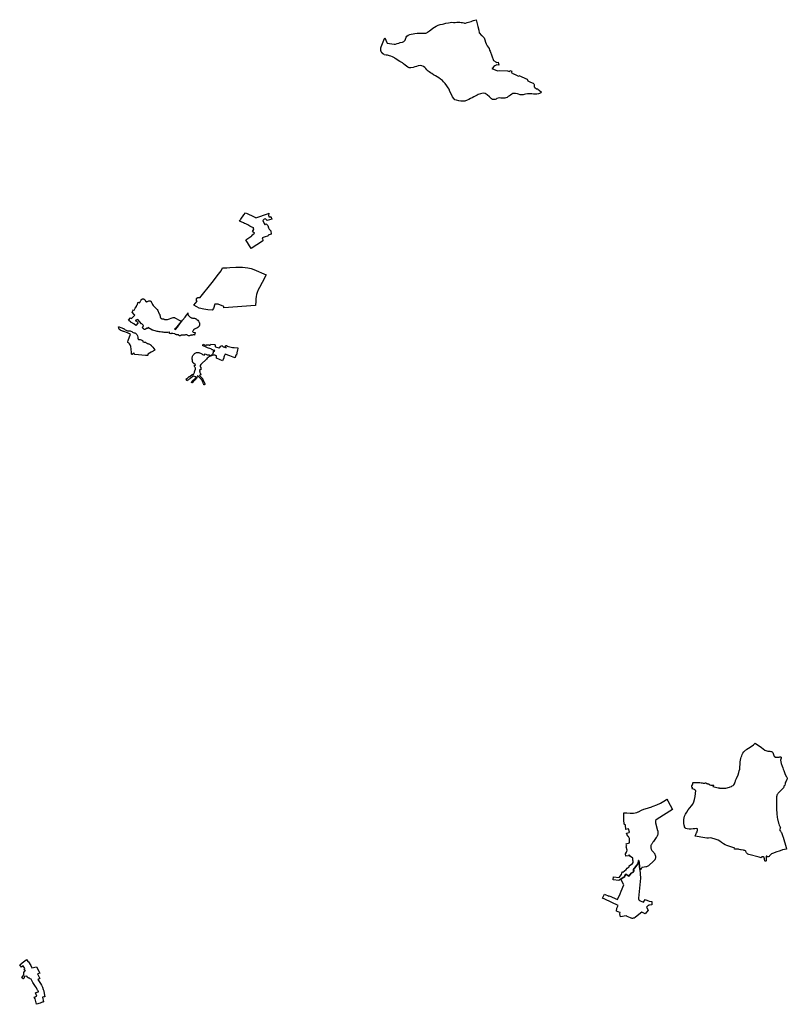
# Model space of a CAD drawing. Extents: x 366437 to 456142, y 4589791 to 4681978.
# Drawn here: x 390363 to 399051, y 4613181 to 4624330 of the extents above; entities that cross this region are included whole.
import ezdxf

# ---------------------------------------------------------------- set-up
doc = ezdxf.new("R2010")
doc.units = 0
doc.header["$MEASUREMENT"] = 0
for name, color, linetype in [('NUCLI_HISTORIC', 7, 'CONTINUOUS'), ('US_INDUSTRIAL', 7, 'CONTINUOUS'), ('US_RESIDENCIAL', 7, 'CONTINUOUS')]:
    doc.layers.add(name, color=color, linetype=linetype)

msp = doc.modelspace()

# ---------------------------------------------------------------- linework, layer by layer
at = {"layer": 'NUCLI_HISTORIC', "color": 7, "linetype": 'CONTINUOUS', "flags": 128}
for points in [[(392984, 4621741), (392922, 4621839), (392989, 4621881), (392986, 4621888), (393001, 4621897), (393022, 4621911), (393002, 4621929), (392997, 4621930), (393011, 4621955), (393004, 4621961), (393014, 4621973), (392992, 4621982), (392969, 4621993), (392956, 4622000), (392944, 4622007), (392923, 4622017), (392907, 4622023), (392894, 4622029), (392871, 4622040), (392851, 4622049), (392858, 4622060), (392860, 4622063), (392867, 4622073), (392901, 4622120), (392917, 4622143), (392938, 4622134), (393010, 4622102), (393032, 4622090), (393037, 4622088), (393177, 4622137), (393183, 4622139), (393181, 4622130), (393177, 4622118), (393183, 4622096), (393200, 4622099), (393207, 4622101), (393216, 4622071), (393163, 4622055), (393147, 4622072), (393143, 4622077), (393129, 4622073), (393114, 4622055), (393138, 4622006), (393147, 4622019), (393155, 4622013), (393172, 4622001), (393178, 4621972), (393188, 4621957), (393189, 4621956), (393204, 4621938), (393208, 4621900), (393175, 4621892), (393174, 4621887), (393174, 4621885), (393173, 4621883), (393172, 4621881), (393171, 4621880), (393169, 4621879), (393142, 4621871), (393107, 4621861), (393110, 4621850), (393113, 4621835), (393116, 4621825), (393110, 4621822), (392984, 4621741)], [(392121, 4620821), (392129, 4620827), (392147, 4620849), (392174, 4620885), (392206, 4620927), (392234, 4620962), (392252, 4620985), (392268, 4621007), (392267, 4621006), (392267, 4621004), (392266, 4621002), (392266, 4620999), (392266, 4620997), (392266, 4620995), (392266, 4620993), (392267, 4620991), (392267, 4620989), (392268, 4620987), (392270, 4620986), (392271, 4620984), (392277, 4620978), (392290, 4620965), (392294, 4620962), (392298, 4620959), (392303, 4620956), (392307, 4620954), (392312, 4620953), (392318, 4620952), (392323, 4620951), (392333, 4620951), (392338, 4620951), (392343, 4620950), (392348, 4620948), (392353, 4620946), (392358, 4620943), (392360, 4620942), (392369, 4620935), (392378, 4620926), (392385, 4620917), (392392, 4620907), (392395, 4620901), (392397, 4620896), (392398, 4620892), (392399, 4620887), (392399, 4620882), (392399, 4620877), (392398, 4620873), (392397, 4620868), (392395, 4620864), (392393, 4620859), (392390, 4620855), (392387, 4620852), (392384, 4620848), (392380, 4620845), (392378, 4620844), (392368, 4620838), (392357, 4620833), (392348, 4620830), (392343, 4620827), (392339, 4620824), (392335, 4620821), (392331, 4620817), (392328, 4620813), (392325, 4620809), (392323, 4620804), (392320, 4620801), (392327, 4620791), (392347, 4620787), (392347, 4620782), (392346, 4620777), (392344, 4620774), (392343, 4620761), (392343, 4620760), (392340, 4620759), (392336, 4620760), (392333, 4620760), (392327, 4620760), (392326, 4620760), (392317, 4620757), (392314, 4620757), (392303, 4620756), (392298, 4620755), (392294, 4620756), (392292, 4620755), (392286, 4620752), (392280, 4620751), (392276, 4620750), (392272, 4620751), (392266, 4620753), (392261, 4620756), (392254, 4620760), (392250, 4620762), (392246, 4620762), (392238, 4620760), (392231, 4620758), (392225, 4620757), (392221, 4620758), (392208, 4620756), (392206, 4620756), (392200, 4620758), (392195, 4620758), (392192, 4620758), (392189, 4620758), (392188, 4620757), (392185, 4620755), (392180, 4620751), (392177, 4620751), (392173, 4620751), (392169, 4620752), (392167, 4620753), (392160, 4620761), (392158, 4620762), (392156, 4620762), (392139, 4620763), (392134, 4620764), (392128, 4620766), (392124, 4620768), (392122, 4620770), (392117, 4620773), (392097, 4620776), (392086, 4620777), (392082, 4620777), (392078, 4620776), (392075, 4620773), (392074, 4620772), (392073, 4620773), (392066, 4620775), (392058, 4620777), (392058, 4620792), (392055, 4620791), (392038, 4620789), (392025, 4620789), (392007, 4620789), (391997, 4620789), (391985, 4620791), (391971, 4620792), (391954, 4620794), (391943, 4620796), (391929, 4620799), (391917, 4620801), (391909, 4620804), (391869, 4620814), (391861, 4620816), (391858, 4620818), (391814, 4620844), (391813, 4620842), (391810, 4620838), (391808, 4620835), (391806, 4620832), (391798, 4620838), (391794, 4620829), (391792, 4620828), (391789, 4620825), (391785, 4620826), (391784, 4620824), (391780, 4620822), (391776, 4620823), (391766, 4620827), (391767, 4620831), (391767, 4620831), (391762, 4620834), (391759, 4620835), (391758, 4620836), (391754, 4620842), (391765, 4620868), (391745, 4620885), (391742, 4620888), (391698, 4620935), (391670, 4620925), (391685, 4620915), (391688, 4620913), (391693, 4620909), (391702, 4620898), (391698, 4620894), (391679, 4620868), (391654, 4620886), (391648, 4620890), (391641, 4620895), (391635, 4620898), (391626, 4620903), (391622, 4620906), (391596, 4620926), (391618, 4620955), (391621, 4620950), (391624, 4620947), (391626, 4620945), (391630, 4620949), (391658, 4620977), (391666, 4620985), (391659, 4620992), (391635, 4621018), (391638, 4621024), (391642, 4621032), (391649, 4621045), (391659, 4621041), (391666, 4621057), (391670, 4621065), (391683, 4621084), (391684, 4621085), (391685, 4621086), (391685, 4621087), (391685, 4621088), (391686, 4621089), (391686, 4621090), (391687, 4621091), (391687, 4621092), (391688, 4621093), (391688, 4621094), (391689, 4621095), (391690, 4621096), (391690, 4621096), (391691, 4621097), (391692, 4621098), (391692, 4621100), (391693, 4621101), (391694, 4621102), (391694, 4621103), (391695, 4621104), (391695, 4621105), (391696, 4621106), (391696, 4621107), (391696, 4621108), (391697, 4621109), (391697, 4621110), (391697, 4621111), (391698, 4621113), (391698, 4621114), (391698, 4621115), (391699, 4621116), (391699, 4621117), (391700, 4621119), (391700, 4621120), (391701, 4621121), (391701, 4621122), (391701, 4621123), (391702, 4621124), (391702, 4621125), (391703, 4621126), (391704, 4621128), (391704, 4621128), (391705, 4621130), (391705, 4621131), (391723, 4621124), (391724, 4621126), (391735, 4621152), (391736, 4621154), (391737, 4621156), (391738, 4621158), (391740, 4621160), (391741, 4621162), (391743, 4621164), (391746, 4621165), (391748, 4621167), (391750, 4621168), (391753, 4621168), (391755, 4621169), (391758, 4621169), (391761, 4621169), (391763, 4621169), (391766, 4621168), (391768, 4621167), (391771, 4621166), (391773, 4621165), (391775, 4621163), (391777, 4621161), (391778, 4621159), (391780, 4621157), (391780, 4621157), (391781, 4621155), (391782, 4621152), (391783, 4621150), (391783, 4621149), (391784, 4621147), (391785, 4621146), (391786, 4621144), (391787, 4621143), (391788, 4621141), (391789, 4621140), (391791, 4621139), (391792, 4621138), (391794, 4621138), (391796, 4621137), (391797, 4621137), (391799, 4621137), (391801, 4621137), (391801, 4621137), (391803, 4621137), (391806, 4621138), (391808, 4621139), (391810, 4621140), (391811, 4621140), (391817, 4621143), (391824, 4621145), (391830, 4621147), (391832, 4621147), (391833, 4621147), (391835, 4621147), (391837, 4621147), (391838, 4621146), (391839, 4621146), (391841, 4621145), (391843, 4621143), (391846, 4621141), (391849, 4621139), (391851, 4621136), (391854, 4621132), (391856, 4621129), (391857, 4621125), (391862, 4621114), (391867, 4621104), (391874, 4621094), (391882, 4621085), (391890, 4621077), (391893, 4621075), (391894, 4621074), (391894, 4621074), (391904, 4621065), (391912, 4621056), (391919, 4621047), (391925, 4621036), (391931, 4621025), (391933, 4621018), (391942, 4620999), (391944, 4620995), (391945, 4620994), (391947, 4620990), (391949, 4620986), (391950, 4620981), (391951, 4620976), (391952, 4620971), (391952, 4620969), (391952, 4620966), (391953, 4620963), (391954, 4620960), (391956, 4620957), (391958, 4620954), (391960, 4620952), (391962, 4620950), (391964, 4620948), (391967, 4620946), (391970, 4620944), (391973, 4620943), (391976, 4620942), (391979, 4620942), (391983, 4620942), (391986, 4620941), (391990, 4620941), (391990, 4620941), (391991, 4620941), (391995, 4620940), (391998, 4620939), (392000, 4620938), (392002, 4620937), (392004, 4620936), (392010, 4620935), (392015, 4620935), (392020, 4620934), (392025, 4620935), (392030, 4620936), (392034, 4620937), (392099, 4620957), (392101, 4620958), (392104, 4620958), (392106, 4620958), (392109, 4620958), (392112, 4620958), (392114, 4620957), (392117, 4620956), (392119, 4620955), (392120, 4620954), (392127, 4620950), (392167, 4620927), (392190, 4620916), (392185, 4620910), (392142, 4620853), (392133, 4620843), (392125, 4620835), (392120, 4620830), (392115, 4620825), (392121, 4620821)], [(391839, 4620651), (391839, 4620651), (391841, 4620650), (391849, 4620645), (391856, 4620638), (391859, 4620635), (391863, 4620631), (391863, 4620631), (391870, 4620622), (391881, 4620605), (391891, 4620587), (391858, 4620569), (391852, 4620566), (391813, 4620544), (391814, 4620542), (391814, 4620539), (391814, 4620538), (391814, 4620537), (391814, 4620536), (391814, 4620535), (391814, 4620533), (391813, 4620532), (391812, 4620531), (391812, 4620530), (391811, 4620529), (391810, 4620528), (391809, 4620528), (391808, 4620527), (391807, 4620526), (391806, 4620526), (391804, 4620526), (391803, 4620526), (391802, 4620526), (391798, 4620526), (391796, 4620526), (391794, 4620526), (391792, 4620526), (391791, 4620527), (391787, 4620527), (391667, 4620540), (391661, 4620541), (391658, 4620542), (391660, 4620552), (391659, 4620552), (391658, 4620552), (391657, 4620553), (391657, 4620553), (391656, 4620553), (391655, 4620552), (391654, 4620552), (391653, 4620552), (391652, 4620551), (391651, 4620551), (391650, 4620550), (391637, 4620540), (391637, 4620539), (391636, 4620539), (391636, 4620539), (391635, 4620539), (391635, 4620539), (391634, 4620539), (391634, 4620539), (391633, 4620539), (391633, 4620539), (391632, 4620539), (391632, 4620539), (391631, 4620539), (391631, 4620540), (391631, 4620540), (391630, 4620540), (391630, 4620541), (391630, 4620541), (391629, 4620543), (391629, 4620545), (391628, 4620563), (391625, 4620601), (391619, 4620628), (391614, 4620648), (391606, 4620658), (391597, 4620667), (391587, 4620675), (391587, 4620676), (391586, 4620676), (391586, 4620677), (391586, 4620678), (391585, 4620678), (391585, 4620679), (391585, 4620679), (391585, 4620680), (391585, 4620681), (391585, 4620681), (391585, 4620682), (391585, 4620683), (391585, 4620683), (391592, 4620698), (391616, 4620771), (391609, 4620773), (391599, 4620778), (391590, 4620782), (391582, 4620786), (391572, 4620789), (391554, 4620796), (391543, 4620798), (391535, 4620801), (391530, 4620802), (391518, 4620806), (391507, 4620812), (391498, 4620817), (391495, 4620819), (391493, 4620821), (391491, 4620824), (391489, 4620826), (391487, 4620829), (391486, 4620832), (391485, 4620835), (391484, 4620839), (391482, 4620854), (391489, 4620852), (391508, 4620844), (391538, 4620832), (391540, 4620831), (391542, 4620830), (391544, 4620829), (391551, 4620822), (391558, 4620817), (391566, 4620813), (391574, 4620809), (391582, 4620807), (391586, 4620806), (391604, 4620806), (391612, 4620806), (391622, 4620804), (391631, 4620799), (391640, 4620793), (391648, 4620787), (391658, 4620783), (391665, 4620783), (391673, 4620781), (391681, 4620774), (391687, 4620766), (391692, 4620759), (391696, 4620749), (391698, 4620737), (391699, 4620727), (391700, 4620720), (391702, 4620717), (391704, 4620714), (391705, 4620713), (391709, 4620710), (391717, 4620707), (391727, 4620707), (391737, 4620705), (391745, 4620702), (391751, 4620698), (391757, 4620692), (391756, 4620683), (391770, 4620680), (391779, 4620678), (391782, 4620678), (391785, 4620677), (391789, 4620675), (391793, 4620672), (391801, 4620668), (391806, 4620665), (391813, 4620662), (391819, 4620660), (391825, 4620658), (391830, 4620655), (391839, 4620651)], [(392448, 4620194), (392445, 4620202), (392443, 4620206), (392441, 4620213), (392439, 4620219), (392436, 4620225), (392435, 4620227), (392431, 4620236), (392429, 4620243), (392426, 4620250), (392423, 4620257), (392419, 4620255), (392418, 4620257), (392416, 4620260), (392412, 4620265), (392383, 4620294), (392374, 4620296), (392370, 4620288), (392368, 4620283), (392366, 4620278), (392363, 4620269), (392359, 4620262), (392354, 4620256), (392349, 4620251), (392342, 4620246), (392337, 4620243), (392332, 4620240), (392328, 4620236), (392315, 4620217), (392312, 4620219), (392310, 4620221), (392306, 4620223), (392312, 4620232), (392318, 4620239), (392322, 4620244), (392326, 4620249), (392331, 4620252), (392337, 4620255), (392342, 4620259), (392347, 4620263), (392350, 4620267), (392353, 4620273), (392355, 4620277), (392358, 4620285), (392330, 4620294), (392324, 4620290), (392304, 4620276), (392294, 4620268), (392288, 4620264), (392280, 4620258), (392273, 4620253), (392265, 4620248), (392254, 4620242), (392246, 4620262), (392251, 4620264), (392255, 4620266), (392262, 4620272), (392274, 4620284), (392281, 4620291), (392290, 4620290), (392317, 4620315), (392326, 4620306), (392334, 4620323), (392336, 4620327), (392340, 4620335), (392342, 4620343), (392344, 4620353), (392348, 4620364), (392351, 4620367), (392351, 4620383), (392349, 4620390), (392345, 4620397), (392337, 4620410), (392353, 4620421), (392353, 4620422), (392330, 4620442), (392324, 4620449), (392321, 4620454), (392320, 4620456), (392318, 4620461), (392317, 4620474), (392316, 4620486), (392316, 4620497), (392316, 4620506), (392318, 4620514), (392320, 4620520), (392324, 4620527), (392329, 4620535), (392336, 4620542), (392343, 4620549), (392350, 4620554), (392357, 4620559), (392364, 4620562), (392372, 4620563), (392380, 4620563), (392389, 4620562), (392398, 4620558), (392408, 4620553), (392423, 4620545), (392432, 4620539), (392443, 4620534), (392451, 4620531), (392462, 4620547), (392483, 4620537), (392499, 4620537), (392511, 4620536), (392512, 4620522), (392520, 4620525), (392527, 4620528), (392539, 4620534), (392543, 4620537), (392546, 4620541), (392549, 4620545), (392551, 4620550), (392553, 4620557), (392555, 4620562), (392555, 4620564), (392555, 4620570), (392555, 4620575), (392562, 4620575), (392569, 4620575), (392570, 4620586), (392565, 4620587), (392564, 4620585), (392554, 4620585), (392552, 4620585), (392551, 4620586), (392547, 4620590), (392543, 4620593), (392538, 4620597), (392532, 4620601), (392526, 4620604), (392489, 4620616), (392452, 4620632), (392445, 4620634), (392432, 4620639), (392434, 4620644), (392439, 4620656), (392472, 4620641), (392475, 4620650), (392484, 4620647), (392489, 4620649), (392493, 4620650), (392497, 4620650), (392499, 4620650), (392501, 4620649), (392508, 4620645), (392519, 4620644), (392521, 4620655), (392567, 4620652), (392576, 4620647), (392575, 4620629), (392578, 4620627), (392615, 4620615), (392619, 4620614), (392627, 4620620), (392637, 4620629), (392642, 4620636), (392647, 4620633), (392651, 4620640), (392655, 4620638), (392659, 4620634), (392667, 4620627), (392669, 4620626), (392671, 4620625), (392674, 4620624), (392699, 4620615), (392700, 4620620), (392699, 4620620), (392697, 4620621), (392695, 4620623), (392694, 4620624), (392693, 4620625), (392692, 4620627), (392692, 4620629), (392692, 4620631), (392692, 4620633), (392693, 4620635), (392693, 4620636), (392695, 4620637), (392696, 4620638), (392697, 4620639), (392699, 4620640), (392701, 4620640), (392702, 4620640), (392704, 4620640), (392706, 4620639), (392708, 4620638), (392709, 4620637), (392710, 4620635), (392711, 4620634), (392772, 4620620), (392775, 4620619), (392775, 4620619), (392777, 4620619), (392779, 4620619), (392785, 4620620), (392788, 4620620), (392790, 4620620), (392831, 4620615), (392827, 4620586), (392825, 4620576), (392817, 4620537), (392815, 4620531), (392809, 4620533), (392800, 4620505), (392799, 4620504), (392798, 4620501), (392789, 4620505), (392778, 4620510), (392742, 4620523), (392687, 4620544), (392684, 4620536), (392678, 4620519), (392675, 4620510), (392673, 4620505), (392672, 4620502), (392659, 4620466), (392590, 4620496), (392592, 4620522), (392586, 4620523), (392583, 4620524), (392584, 4620528), (392570, 4620531), (392565, 4620531), (392556, 4620531), (392551, 4620531), (392549, 4620531), (392543, 4620529), (392537, 4620527), (392532, 4620525), (392523, 4620521), (392511, 4620516), (392502, 4620511), (392494, 4620505), (392486, 4620498), (392477, 4620487), (392468, 4620478), (392424, 4620436), (392413, 4620425), (392407, 4620413), (392406, 4620401), (392407, 4620400), (392408, 4620399), (392410, 4620397), (392411, 4620396), (392411, 4620395), (392412, 4620395), (392413, 4620365), (392409, 4620365), (392402, 4620364), (392398, 4620363), (392398, 4620362), (392398, 4620360), (392400, 4620346), (392398, 4620346), (392403, 4620332), (392404, 4620332), (392412, 4620310), (392402, 4620305), (392399, 4620303), (392399, 4620303), (392403, 4620298), (392407, 4620293), (392430, 4620268), (392433, 4620264), (392436, 4620258), (392438, 4620252), (392439, 4620248), (392463, 4620202), (392451, 4620196), (392448, 4620194)], [(397225, 4614653), (397212, 4614637), (397211, 4614635), (397210, 4614633), (397210, 4614631), (397209, 4614629), (397209, 4614627), (397208, 4614625), (397209, 4614622), (397209, 4614619), (397209, 4614619), (397195, 4614618), (397166, 4614599), (397144, 4614584), (397080, 4614589), (397083, 4614624), (397148, 4614617), (397175, 4614651), (397181, 4614679), (397191, 4614676), (397229, 4614708), (397237, 4614721), (397261, 4614739), (397260, 4614749), (397300, 4614775), (397306, 4614788), (397307, 4614797), (397308, 4614808), (397304, 4614808), (397301, 4614836), (397277, 4614853), (397262, 4614872), (397255, 4614862), (397224, 4614857), (397219, 4614884), (397230, 4614905), (397233, 4614910), (397240, 4614925), (397226, 4614963), (397233, 4614978), (397228, 4614983), (397230, 4614989), (397228, 4614996), (397266, 4615008), (397263, 4615057), (397255, 4615079), (397246, 4615079), (397230, 4615117), (397260, 4615127), (397264, 4615129), (397252, 4615167), (397225, 4615160), (397220, 4615208), (397205, 4615222), (397200, 4615269), (397199, 4615304), (397200, 4615330), (397201, 4615344), (397201, 4615350), (397204, 4615350), (397212, 4615350), (397234, 4615348), (397274, 4615344), (397293, 4615344), (397311, 4615345), (397329, 4615348), (397346, 4615353), (397363, 4615359), (397368, 4615362), (397399, 4615378), (397427, 4615390), (397444, 4615396), (397516, 4615418), (397521, 4615420), (397532, 4615423), (397574, 4615439), (397615, 4615460), (397672, 4615493), (397688, 4615502), (397698, 4615484), (397698, 4615483), (397751, 4615387), (397578, 4615276), (397559, 4615263), (397559, 4615258), (397558, 4615242), (397558, 4615237), (397560, 4615237), (397583, 4615150), (397584, 4615145), (397585, 4615135), (397586, 4615125), (397585, 4615115), (397584, 4615104), (397581, 4615095), (397578, 4615085), (397573, 4615076), (397567, 4615068), (397536, 4615025), (397530, 4615017), (397520, 4615002), (397516, 4614998), (397513, 4614991), (397510, 4614985), (397508, 4614978), (397507, 4614971), (397507, 4614964), (397507, 4614957), (397507, 4614955), (397508, 4614948), (397510, 4614941), (397511, 4614937), (397515, 4614930), (397518, 4614924), (397522, 4614919), (397540, 4614898), (397545, 4614891), (397550, 4614884), (397553, 4614876), (397556, 4614868), (397558, 4614860), (397559, 4614852), (397559, 4614844), (397558, 4614835), (397557, 4614829), (397555, 4614824), (397553, 4614820), (397550, 4614816), (397547, 4614812), (397544, 4614809), (397540, 4614806), (397536, 4614803), (397482, 4614753), (397479, 4614750), (397472, 4614746), (397466, 4614742), (397459, 4614739), (397451, 4614737), (397412, 4614730), (397408, 4614729), (397406, 4614728), (397404, 4614727), (397403, 4614725), (397401, 4614724), (397400, 4614722), (397399, 4614721), (397397, 4614719), (397397, 4614717), (397396, 4614715), (397396, 4614712), (397395, 4614710), (397395, 4614708), (397380, 4614707), (397374, 4614781), (397372, 4614808), (397365, 4614808), (397363, 4614776), (397306, 4614705), (397318, 4614689), (397311, 4614682), (397300, 4614675), (397285, 4614664), (397274, 4614649), (397259, 4614630), (397225, 4614653)], [(390553, 4613181), (390538, 4613241), (390525, 4613262), (390555, 4613272), (390542, 4613311), (390569, 4613320), (390576, 4613322), (390574, 4613327), (390570, 4613335), (390563, 4613342), (390561, 4613348), (390551, 4613367), (390541, 4613384), (390512, 4613429), (390492, 4613465), (390481, 4613470), (390479, 4613471), (390477, 4613474), (390474, 4613476), (390470, 4613477), (390465, 4613478), (390462, 4613479), (390459, 4613481), (390457, 4613482), (390455, 4613484), (390452, 4613486), (390451, 4613488), (390449, 4613490), (390448, 4613493), (390446, 4613496), (390446, 4613497), (390444, 4613498), (390443, 4613498), (390417, 4613495), (390416, 4613495), (390414, 4613494), (390414, 4613493), (390413, 4613492), (390413, 4613487), (390413, 4613484), (390412, 4613482), (390411, 4613480), (390410, 4613477), (390409, 4613475), (390407, 4613473), (390406, 4613472), (390404, 4613470), (390402, 4613469), (390400, 4613468), (390393, 4613475), (390385, 4613482), (390398, 4613500), (390410, 4613516), (390411, 4613526), (390411, 4613541), (390416, 4613552), (390429, 4613563), (390425, 4613564), (390420, 4613569), (390418, 4613566), (390413, 4613570), (390420, 4613587), (390401, 4613615), (390383, 4613601), (390363, 4613629), (390409, 4613664), (390417, 4613670), (390438, 4613687), (390454, 4613664), (390459, 4613667), (390460, 4613665), (390463, 4613661), (390487, 4613619), (390496, 4613602), (390501, 4613593), (390551, 4613605), (390578, 4613556), (390590, 4613534), (390566, 4613525), (390592, 4613473), (390573, 4613463), (390569, 4613461), (390597, 4613417), (390608, 4613399), (390621, 4613374), (390630, 4613350), (390635, 4613333), (390637, 4613327), (390645, 4613283), (390647, 4613267), (390637, 4613266), (390622, 4613263), (390631, 4613207), (390623, 4613204), (390618, 4613203), (390610, 4613200), (390596, 4613195), (390553, 4613181)]]:
    msp.add_lwpolyline(points, close=True, dxfattribs=at)
at = {"layer": 'US_INDUSTRIAL', "color": 7, "linetype": 'CONTINUOUS', "flags": 128}
msp.add_lwpolyline([(392370, 4621142), (392370, 4621142), (392370, 4621142), (392370, 4621142), (392370, 4621142), (392369, 4621142), (392369, 4621142), (392369, 4621142), (392369, 4621143), (392369, 4621143), (392369, 4621143), (392369, 4621143), (392369, 4621143), (392369, 4621143), (392369, 4621143), (392369, 4621143), (392368, 4621143), (392368, 4621143), (392368, 4621144), (392368, 4621144), (392368, 4621144), (392368, 4621144), (392368, 4621144), (392368, 4621144), (392368, 4621144), (392368, 4621144), (392368, 4621144), (392367, 4621145), (392367, 4621145), (392367, 4621145), (392367, 4621145), (392367, 4621145), (392367, 4621145), (392367, 4621145), (392367, 4621145), (392367, 4621145), (392367, 4621146), (392367, 4621146), (392367, 4621146), (392366, 4621146), (392366, 4621146), (392366, 4621146), (392366, 4621146), (392366, 4621146), (392366, 4621146), (392366, 4621147), (392366, 4621147), (392366, 4621147), (392366, 4621147), (392366, 4621147), (392366, 4621147), (392366, 4621147), (392365, 4621147), (392365, 4621148), (392365, 4621148), (392365, 4621148), (392365, 4621148), (392365, 4621148), (392365, 4621148), (392365, 4621148), (392365, 4621148), (392365, 4621148), (392365, 4621149), (392365, 4621149), (392365, 4621149), (392365, 4621149), (392365, 4621149), (392364, 4621149), (392364, 4621149), (392364, 4621149), (392364, 4621150), (392364, 4621150), (392364, 4621150), (392364, 4621150), (392364, 4621150), (392364, 4621150), (392364, 4621150), (392364, 4621150), (392364, 4621151), (392364, 4621151), (392364, 4621151), (392364, 4621151), (392364, 4621151), (392364, 4621151), (392364, 4621151), (392364, 4621152), (392363, 4621152), (392363, 4621152), (392363, 4621152), (392363, 4621152), (392363, 4621152), (392363, 4621152), (392363, 4621152), (392363, 4621153), (392363, 4621153), (392363, 4621153), (392363, 4621153), (392363, 4621153), (392363, 4621153), (392363, 4621153), (392363, 4621154), (392363, 4621154), (392363, 4621154), (392363, 4621154), (392363, 4621154), (392363, 4621154), (392363, 4621154), (392363, 4621154), (392363, 4621155), (392363, 4621155), (392363, 4621155), (392362, 4621155), (392362, 4621155), (392362, 4621155), (392362, 4621155), (392362, 4621156), (392362, 4621156), (392362, 4621156), (392362, 4621156), (392362, 4621156), (392362, 4621156), (392362, 4621156), (392362, 4621156), (392362, 4621157), (392362, 4621157), (392362, 4621157), (392362, 4621157), (392362, 4621157), (392362, 4621157), (392362, 4621157), (392362, 4621158), (392362, 4621158), (392362, 4621158), (392362, 4621158), (392362, 4621158), (392362, 4621158), (392362, 4621158), (392362, 4621159), (392362, 4621159), (392362, 4621159), (392362, 4621159), (392362, 4621159), (392362, 4621159), (392362, 4621159), (392362, 4621160), (392362, 4621160), (392362, 4621160), (392362, 4621160), (392362, 4621160), (392362, 4621160), (392362, 4621160), (392362, 4621160), (392362, 4621161), (392362, 4621161), (392362, 4621161), (392362, 4621161), (392362, 4621161), (392362, 4621161), (392362, 4621161), (392362, 4621162), (392362, 4621162), (392362, 4621162), (392362, 4621162), (392362, 4621162), (392362, 4621162), (392362, 4621162), (392362, 4621163), (392362, 4621163), (392362, 4621163), (392362, 4621163), (392362, 4621163), (392362, 4621163), (392362, 4621163), (392362, 4621164), (392362, 4621164), (392362, 4621164), (392362, 4621164), (392362, 4621164), (392362, 4621164), (392362, 4621164), (392362, 4621165), (392362, 4621165), (392362, 4621165), (392362, 4621165), (392362, 4621165), (392362, 4621165), (392362, 4621165), (392362, 4621165), (392362, 4621166), (392363, 4621166), (392363, 4621166), (392363, 4621166), (392363, 4621166), (392363, 4621166), (392363, 4621166), (392363, 4621167), (392363, 4621167), (392363, 4621167), (392363, 4621167), (392363, 4621167), (392363, 4621167), (392363, 4621167), (392363, 4621167), (392363, 4621168), (392363, 4621168), (392363, 4621168), (392363, 4621168), (392363, 4621168), (392363, 4621168), (392363, 4621168), (392363, 4621169), (392363, 4621169), (392363, 4621169), (392363, 4621169), (392363, 4621169), (392364, 4621169), (392364, 4621169), (392364, 4621169), (392364, 4621170), (392364, 4621170), (392364, 4621170), (392364, 4621170), (392364, 4621170), (392364, 4621170), (392364, 4621170), (392364, 4621170), (392364, 4621171), (392364, 4621171), (392364, 4621171), (392364, 4621171), (392364, 4621171), (392364, 4621171), (392364, 4621171), (392365, 4621171), (392365, 4621172), (392365, 4621172), (392365, 4621172), (392365, 4621172), (392365, 4621172), (392365, 4621172), (392365, 4621172), (392365, 4621172), (392365, 4621173), (392365, 4621173), (392365, 4621173), (392365, 4621173), (392365, 4621173), (392365, 4621173), (392366, 4621173), (392366, 4621173), (392366, 4621174), (392366, 4621174), (392366, 4621174), (392366, 4621174), (392366, 4621174), (392366, 4621174), (392366, 4621174), (392366, 4621174), (392366, 4621174), (392366, 4621175), (392366, 4621175), (392366, 4621175), (392367, 4621175), (392367, 4621175), (392367, 4621175), (392367, 4621175), (392367, 4621175), (392367, 4621175), (392367, 4621176), (392367, 4621176), (392367, 4621176), (392367, 4621176), (392367, 4621176), (392367, 4621176), (392368, 4621176), (392368, 4621176), (392368, 4621176), (392368, 4621177), (392368, 4621177), (392368, 4621177), (392368, 4621177), (392368, 4621177), (392368, 4621177), (392368, 4621177), (392368, 4621177), (392369, 4621177), (392369, 4621178), (392369, 4621178), (392369, 4621178), (392369, 4621178), (392369, 4621178), (392369, 4621178), (392369, 4621178), (392369, 4621178), (392369, 4621178), (392370, 4621178), (392370, 4621179), (392370, 4621179), (392370, 4621179), (392370, 4621179), (392370, 4621179), (392370, 4621179), (392370, 4621179), (392370, 4621179), (392370, 4621179), (392371, 4621179), (392371, 4621179), (392371, 4621180), (392371, 4621180), (392371, 4621180), (392371, 4621180), (392371, 4621180), (392371, 4621180), (392371, 4621180), (392371, 4621180), (392372, 4621180), (392372, 4621180), (392372, 4621180), (392372, 4621181), (392372, 4621181), (392372, 4621181), (392372, 4621181), (392372, 4621181), (392372, 4621181), (392373, 4621181), (392373, 4621181), (392373, 4621181), (392373, 4621181), (392373, 4621181), (392373, 4621181), (392373, 4621181), (392373, 4621182), (392374, 4621182), (392374, 4621182), (392374, 4621182), (392374, 4621182), (392374, 4621182), (392374, 4621182), (392374, 4621182), (392374, 4621182), (392374, 4621182), (392375, 4621182), (392375, 4621182), (392375, 4621182), (392375, 4621182), (392375, 4621183), (392375, 4621183), (392375, 4621183), (392375, 4621183), (392376, 4621183), (392376, 4621183), (392376, 4621183), (392376, 4621183), (392376, 4621183), (392376, 4621183), (392376, 4621183), (392376, 4621183), (392377, 4621183), (392377, 4621183), (392377, 4621183), (392377, 4621183), (392377, 4621184), (392377, 4621184), (392377, 4621184), (392377, 4621184), (392378, 4621184), (392378, 4621184), (392378, 4621184), (392378, 4621184), (392378, 4621184), (392378, 4621184), (392378, 4621184), (392378, 4621184), (392379, 4621184), (392379, 4621184), (392379, 4621184), (392379, 4621184), (392379, 4621184), (392379, 4621184), (392379, 4621184), (392380, 4621184), (392380, 4621185), (392380, 4621185), (392380, 4621185), (392380, 4621185), (392380, 4621185), (392380, 4621185), (392380, 4621185), (392381, 4621185), (392381, 4621185), (392381, 4621185), (392381, 4621185), (392381, 4621185), (392381, 4621185), (392381, 4621185), (392382, 4621185), (392382, 4621185), (392382, 4621185), (392382, 4621185), (392382, 4621185), (392382, 4621185), (392382, 4621185), (392382, 4621185), (392383, 4621185), (392383, 4621185), (392383, 4621185), (392383, 4621185), (392383, 4621185), (392383, 4621185), (392383, 4621185), (392384, 4621185), (392384, 4621185), (392384, 4621185), (392384, 4621185), (392384, 4621186), (392384, 4621186), (392384, 4621186), (392385, 4621186), (392385, 4621186), (392385, 4621186), (392385, 4621186), (392385, 4621186), (392385, 4621186), (392385, 4621186), (392385, 4621186), (392386, 4621186), (392386, 4621186), (392386, 4621186), (392386, 4621186), (392386, 4621186), (392386, 4621186), (392386, 4621186), (392387, 4621186), (392387, 4621186), (392387, 4621186), (392387, 4621186), (392387, 4621186), (392387, 4621186), (392387, 4621186), (392388, 4621186), (392388, 4621186), (392388, 4621186), (392388, 4621186), (392388, 4621186), (392388, 4621186), (392388, 4621186), (392389, 4621186), (392389, 4621186), (392389, 4621186), (392389, 4621186), (392389, 4621186), (392389, 4621186), (392389, 4621186), (392390, 4621186), (392390, 4621186), (392390, 4621186), (392390, 4621186), (392390, 4621186), (392390, 4621186), (392390, 4621186), (392390, 4621186), (392391, 4621185), (392391, 4621185), (392391, 4621185), (392391, 4621185), (392391, 4621185), (392391, 4621185), (392391, 4621185), (392392, 4621185), (392392, 4621185), (392392, 4621185), (392392, 4621185), (392392, 4621185), (392392, 4621185), (392392, 4621185), (392393, 4621185), (392393, 4621185), (392393, 4621185), (392393, 4621185), (392393, 4621185), (392393, 4621185), (392393, 4621185), (392393, 4621185), (392394, 4621185), (392394, 4621185), (392394, 4621185), (392394, 4621185), (392394, 4621185), (392394, 4621185), (392394, 4621185), (392395, 4621185), (392395, 4621185), (392395, 4621185), (392395, 4621185), (392395, 4621184), (392395, 4621184), (392395, 4621184), (392395, 4621184), (392396, 4621184), (392396, 4621184), (392396, 4621184), (392396, 4621184), (392396, 4621184), (392396, 4621184), (392396, 4621184), (392397, 4621184), (392397, 4621184), (392397, 4621184), (392397, 4621184), (392397, 4621184), (392397, 4621184), (392397, 4621184), (392397, 4621184), (392398, 4621184), (392398, 4621183), (392398, 4621183), (392398, 4621183), (392398, 4621183), (392398, 4621183), (392398, 4621183), (392398, 4621183), (392399, 4621183), (392399, 4621183), (392399, 4621183), (392399, 4621183), (392399, 4621183), (392399, 4621183), (392399, 4621183), (392399, 4621183), (392400, 4621183), (392400, 4621183), (392400, 4621182), (392400, 4621182), (392400, 4621182), (392400, 4621182), (392400, 4621182), (392400, 4621182), (392400, 4621182), (392401, 4621182), (392401, 4621182), (392401, 4621182), (392401, 4621182), (392401, 4621182), (392401, 4621182), (392401, 4621181), (392401, 4621181), (392402, 4621181), (392402, 4621181), (392402, 4621181), (392402, 4621181), (392541, 4621355), (392613, 4621450), (392642, 4621488), (392658, 4621519), (392693, 4621522), (392706, 4621522), (392741, 4621525), (392808, 4621526), (392859, 4621528), (392884, 4621527), (392944, 4621521), (392983, 4621511), (393013, 4621501), (393152, 4621440), (393107, 4621354), (393076, 4621296), (393063, 4621272), (393050, 4621240), (393044, 4621217), (393039, 4621195), (393037, 4621168), (393035, 4621143), (393032, 4621094), (392675, 4621067), (392674, 4621082), (392609, 4621109), (392571, 4621107), (392555, 4621059), (392542, 4621041), (392491, 4621045), (392445, 4621053), (392395, 4621064), (392367, 4621077), (392335, 4621097), (392370, 4621142)], close=True, dxfattribs=at)
at = {"layer": 'US_RESIDENCIAL', "color": 7, "linetype": 'CONTINUOUS', "flags": 128}
for points in [[(395704, 4623434), (395681, 4623455), (395654, 4623478), (395630, 4623494), (395607, 4623499), (395577, 4623490), (395553, 4623482), (395539, 4623475), (395502, 4623455), (395483, 4623445), (395464, 4623438), (395446, 4623428), (395426, 4623420), (395402, 4623409), (395384, 4623406), (395356, 4623407), (395333, 4623411), (395308, 4623418), (395289, 4623424), (395275, 4623436), (395261, 4623457), (395248, 4623489), (395233, 4623518), (395224, 4623542), (395213, 4623560), (395197, 4623580), (395178, 4623606), (395166, 4623619), (395161, 4623626), (395147, 4623642), (395127, 4623657), (395106, 4623673), (395088, 4623684), (395068, 4623695), (395047, 4623707), (395027, 4623720), (395014, 4623727), (394999, 4623738), (394986, 4623747), (394970, 4623762), (394959, 4623778), (394947, 4623790), (394933, 4623801), (394913, 4623809), (394895, 4623812), (394873, 4623808), (394853, 4623800), (394836, 4623796), (394815, 4623789), (394790, 4623784), (394772, 4623784), (394757, 4623794), (394741, 4623805), (394726, 4623817), (394707, 4623832), (394694, 4623841), (394687, 4623846), (394667, 4623856), (394613, 4623891), (394604, 4623897), (394582, 4623909), (394563, 4623916), (394549, 4623921), (394526, 4623927), (394511, 4623929), (394489, 4623934), (394483, 4623938), (394482, 4623938), (394482, 4623938), (394482, 4623938), (394482, 4623939), (394482, 4623939), (394481, 4623939), (394481, 4623939), (394481, 4623939), (394481, 4623939), (394481, 4623939), (394480, 4623939), (394480, 4623940), (394480, 4623940), (394480, 4623940), (394480, 4623940), (394480, 4623940), (394479, 4623940), (394479, 4623940), (394479, 4623940), (394479, 4623941), (394479, 4623941), (394478, 4623941), (394478, 4623941), (394478, 4623941), (394478, 4623941), (394478, 4623941), (394477, 4623941), (394477, 4623942), (394477, 4623942), (394477, 4623942), (394477, 4623942), (394477, 4623942), (394476, 4623942), (394476, 4623942), (394476, 4623942), (394476, 4623943), (394476, 4623943), (394476, 4623943), (394475, 4623943), (394475, 4623943), (394475, 4623943), (394475, 4623943), (394475, 4623944), (394474, 4623944), (394474, 4623944), (394474, 4623944), (394474, 4623944), (394474, 4623944), (394474, 4623944), (394473, 4623945), (394473, 4623945), (394473, 4623945), (394473, 4623945), (394473, 4623945), (394473, 4623945), (394472, 4623945), (394472, 4623946), (394472, 4623946), (394472, 4623946), (394472, 4623946), (394472, 4623946), (394471, 4623946), (394471, 4623947), (394471, 4623947), (394471, 4623947), (394471, 4623947), (394471, 4623947), (394470, 4623947), (394470, 4623947), (394470, 4623948), (394470, 4623948), (394470, 4623948), (394470, 4623948), (394469, 4623948), (394469, 4623948), (394469, 4623949), (394469, 4623949), (394469, 4623949), (394469, 4623949), (394468, 4623949), (394468, 4623949), (394468, 4623949), (394468, 4623950), (394468, 4623950), (394468, 4623950), (394468, 4623950), (394467, 4623950), (394467, 4623950), (394467, 4623951), (394467, 4623951), (394467, 4623951), (394467, 4623951), (394466, 4623951), (394466, 4623951), (394466, 4623952), (394466, 4623952), (394466, 4623952), (394466, 4623952), (394466, 4623952), (394465, 4623953), (394465, 4623953), (394465, 4623953), (394465, 4623953), (394465, 4623953), (394465, 4623953), (394465, 4623954), (394464, 4623954), (394464, 4623954), (394464, 4623954), (394464, 4623954), (394464, 4623954), (394464, 4623955), (394464, 4623955), (394463, 4623955), (394463, 4623955), (394463, 4623955), (394463, 4623955), (394463, 4623956), (394463, 4623956), (394463, 4623956), (394462, 4623956), (394462, 4623956), (394462, 4623957), (394462, 4623957), (394462, 4623957), (394462, 4623957), (394462, 4623957), (394462, 4623957), (394461, 4623958), (394461, 4623958), (394461, 4623958), (394461, 4623958), (394461, 4623958), (394461, 4623959), (394461, 4623959), (394461, 4623959), (394460, 4623959), (394460, 4623959), (394460, 4623960), (394460, 4623960), (394460, 4623960), (394460, 4623960), (394460, 4623960), (394460, 4623960), (394459, 4623961), (394459, 4623961), (394459, 4623961), (394459, 4623961), (394459, 4623961), (394459, 4623962), (394459, 4623962), (394459, 4623962), (394458, 4623962), (394458, 4623962), (394458, 4623963), (394458, 4623963), (394458, 4623963), (394458, 4623963), (394458, 4623963), (394458, 4623964), (394458, 4623964), (394458, 4623964), (394457, 4623964), (394457, 4623964), (394457, 4623965), (394457, 4623965), (394457, 4623965), (394457, 4623965), (394457, 4623965), (394457, 4623966), (394457, 4623966), (394456, 4623966), (394456, 4623966), (394456, 4623966), (394456, 4623967), (394456, 4623967), (394456, 4623967), (394456, 4623967), (394456, 4623967), (394456, 4623968), (394456, 4623968), (394455, 4623968), (394455, 4623968), (394455, 4623968), (394455, 4623969), (394455, 4623969), (394455, 4623969), (394455, 4623969), (394455, 4623969), (394455, 4623970), (394455, 4623970), (394455, 4623970), (394454, 4623970), (394454, 4623971), (394454, 4623971), (394454, 4623971), (394454, 4623971), (394454, 4623971), (394454, 4623972), (394454, 4623972), (394454, 4623972), (394454, 4623972), (394454, 4623972), (394454, 4623973), (394454, 4623973), (394453, 4623973), (394453, 4623973), (394453, 4623973), (394453, 4623974), (394453, 4623974), (394453, 4623974), (394453, 4623974), (394453, 4623975), (394453, 4623975), (394453, 4623975), (394453, 4623975), (394453, 4623975), (394453, 4623976), (394452, 4623976), (394452, 4623976), (394452, 4623976), (394452, 4623976), (394452, 4623977), (394452, 4623977), (394452, 4623977), (394452, 4623977), (394452, 4623978), (394452, 4623978), (394452, 4623978), (394452, 4623978), (394452, 4623978), (394452, 4623979), (394452, 4623979), (394452, 4623979), (394451, 4623979), (394451, 4623979), (394451, 4623980), (394451, 4623980), (394451, 4623980), (394451, 4623980), (394451, 4623981), (394451, 4623981), (394451, 4623981), (394451, 4623981), (394451, 4623981), (394451, 4623982), (394451, 4623982), (394451, 4623982), (394451, 4623982), (394451, 4623983), (394451, 4623983), (394451, 4623983), (394451, 4623983), (394451, 4623983), (394451, 4623984), (394450, 4623984), (394450, 4623984), (394450, 4623984), (394450, 4623985), (394450, 4623985), (394450, 4623985), (394450, 4623985), (394450, 4623985), (394450, 4623986), (394450, 4623986), (394450, 4623986), (394450, 4623986), (394450, 4623987), (394450, 4623987), (394450, 4623987), (394450, 4623987), (394450, 4623987), (394450, 4623988), (394450, 4623988), (394450, 4623988), (394450, 4623988), (394450, 4623989), (394450, 4623989), (394450, 4623989), (394450, 4623989), (394450, 4623989), (394450, 4623990), (394450, 4623990), (394450, 4623990), (394450, 4623990), (394450, 4623991), (394450, 4623991), (394450, 4623991), (394450, 4623991), (394450, 4623991), (394450, 4623992), (394449, 4623992), (394449, 4623992), (394449, 4623992), (394449, 4623993), (394449, 4623993), (394449, 4623993), (394449, 4623993), (394449, 4623994), (394449, 4623994), (394449, 4623994), (394449, 4623994), (394449, 4623994), (394449, 4623995), (394449, 4623995), (394449, 4623995), (394449, 4623995), (394449, 4623996), (394449, 4623996), (394449, 4623996), (394449, 4623996), (394449, 4623996), (394449, 4623997), (394449, 4623997), (394449, 4623997), (394449, 4623997), (394449, 4623998), (394449, 4623998), (394449, 4623998), (394449, 4623998), (394449, 4623998), (394449, 4623999), (394449, 4623999), (394449, 4623999), (394449, 4623999), (394449, 4624000), (394449, 4624000), (394449, 4624000), (394450, 4624000), (394450, 4624000), (394450, 4624001), (394450, 4624001), (394450, 4624001), (394450, 4624001), (394450, 4624002), (394450, 4624002), (394450, 4624002), (394450, 4624002), (394450, 4624003), (394450, 4624003), (394450, 4624003), (394450, 4624003), (394450, 4624003), (394450, 4624004), (394450, 4624004), (394450, 4624004), (394450, 4624004), (394450, 4624005), (394450, 4624005), (394450, 4624005), (394450, 4624005), (394450, 4624005), (394450, 4624006), (394450, 4624006), (394450, 4624006), (394450, 4624006), (394450, 4624007), (394450, 4624007), (394450, 4624007), (394450, 4624007), (394450, 4624007), (394450, 4624008), (394450, 4624008), (394450, 4624008), (394451, 4624008), (394451, 4624009), (394451, 4624009), (394451, 4624009), (394451, 4624009), (394451, 4624009), (394451, 4624010), (394451, 4624010), (394451, 4624010), (394451, 4624010), (394451, 4624011), (394451, 4624011), (394451, 4624011), (394451, 4624011), (394451, 4624011), (394451, 4624012), (394451, 4624012), (394451, 4624012), (394451, 4624012), (394451, 4624012), (394451, 4624013), (394452, 4624013), (394452, 4624013), (394452, 4624013), (394452, 4624014), (394452, 4624014), (394452, 4624014), (394452, 4624014), (394452, 4624014), (394452, 4624015), (394452, 4624015), (394452, 4624015), (394452, 4624015), (394452, 4624016), (394452, 4624016), (394452, 4624016), (394452, 4624016), (394453, 4624016), (394453, 4624017), (394453, 4624017), (394453, 4624017), (394453, 4624017), (394453, 4624017), (394453, 4624018), (394453, 4624018), (394453, 4624018), (394453, 4624018), (394453, 4624019), (394453, 4624019), (394453, 4624019), (394454, 4624019), (394454, 4624019), (394454, 4624020), (394454, 4624020), (394454, 4624020), (394454, 4624020), (394454, 4624020), (394454, 4624021), (394484, 4624097), (394495, 4624125), (394518, 4624073), (394523, 4624065), (394548, 4624062), (394573, 4624056), (394602, 4624052), (394617, 4624054), (394635, 4624059), (394652, 4624064), (394654, 4624065), (394669, 4624071), (394694, 4624077), (394710, 4624082), (394720, 4624089), (394725, 4624097), (394728, 4624110), (394732, 4624122), (394737, 4624133), (394746, 4624145), (394759, 4624155), (394777, 4624162), (394795, 4624165), (394817, 4624171), (394836, 4624174), (394861, 4624178), (394931, 4624176), (394949, 4624178), (394959, 4624178), (394972, 4624182), (394980, 4624189), (394990, 4624197), (395001, 4624205), (395016, 4624217), (395037, 4624233), (395056, 4624246), (395078, 4624257), (395098, 4624267), (395121, 4624274), (395147, 4624280), (395164, 4624284), (395186, 4624289), (395215, 4624296), (395236, 4624300), (395250, 4624302), (395271, 4624300), (395290, 4624300), (395309, 4624302), (395326, 4624303), (395346, 4624302), (395361, 4624300), (395375, 4624297), (395389, 4624293), (395399, 4624290), (395408, 4624291), (395427, 4624297), (395441, 4624301), (395459, 4624307), (395473, 4624310), (395488, 4624316), (395501, 4624321), (395529, 4624330), (395550, 4624253), (395560, 4624210), (395565, 4624183), (395589, 4624152), (395596, 4624147), (395618, 4624123), (395627, 4624102), (395635, 4624075), (395643, 4624055), (395655, 4624035), (395666, 4624019), (395675, 4624003), (395682, 4623984), (395686, 4623973), (395727, 4623868), (395752, 4623852), (395754, 4623847), (395780, 4623849), (395786, 4623815), (395763, 4623818), (395740, 4623807), (395729, 4623799), (395714, 4623780), (395706, 4623776), (395770, 4623751), (395796, 4623755), (395883, 4623752), (395905, 4623742), (395912, 4623755), (395934, 4623747), (395926, 4623732), (395961, 4623712), (395964, 4623715), (396009, 4623692), (396013, 4623700), (396107, 4623655), (396113, 4623636), (396138, 4623626), (396164, 4623615), (396173, 4623611), (396181, 4623604), (396184, 4623596), (396186, 4623589), (396186, 4623578), (396187, 4623570), (396195, 4623562), (396214, 4623549), (396223, 4623546), (396232, 4623541), (396244, 4623531), (396270, 4623508), (396261, 4623503), (396247, 4623493), (396235, 4623489), (396217, 4623488), (396202, 4623488), (396179, 4623488), (396161, 4623491), (396141, 4623491), (396122, 4623492), (396109, 4623492), (396089, 4623488), (396074, 4623483), (396063, 4623480), (396053, 4623478), (396038, 4623479), (396028, 4623481), (396009, 4623488), (395998, 4623492), (395976, 4623495), (395961, 4623495), (395944, 4623493), (395932, 4623486), (395919, 4623477), (395906, 4623468), (395892, 4623459), (395879, 4623451), (395866, 4623445), (395853, 4623442), (395836, 4623442), (395824, 4623443), (395808, 4623443), (395794, 4623444), (395778, 4623441), (395765, 4623436), (395757, 4623431), (395745, 4623428), (395732, 4623425), (395716, 4623427), (395704, 4623434)], [(398803, 4614800), (398800, 4614801), (398798, 4614804), (398798, 4614806), (398794, 4614819), (398792, 4614834), (398791, 4614837), (398788, 4614845), (398787, 4614846), (398782, 4614850), (398777, 4614850), (398776, 4614851), (398772, 4614851), (398767, 4614849), (398753, 4614840), (398750, 4614838), (398731, 4614845), (398617, 4614877), (398605, 4614882), (398597, 4614887), (398592, 4614891), (398588, 4614897), (398585, 4614904), (398583, 4614910), (398581, 4614914), (398577, 4614917), (398571, 4614921), (398563, 4614924), (398554, 4614926), (398530, 4614928), (398521, 4614930), (398505, 4614934), (398498, 4614936), (398485, 4614937), (398469, 4614937), (398454, 4614936), (398457, 4614948), (398423, 4614959), (398368, 4614979), (398348, 4614985), (398329, 4614997), (398307, 4615012), (398286, 4615027), (398267, 4615038), (398235, 4615051), (398197, 4615063), (398181, 4615065), (398158, 4615063), (398139, 4615062), (398118, 4615065), (398009, 4615084), (398010, 4615089), (398014, 4615103), (398021, 4615116), (398025, 4615124), (398030, 4615133), (398034, 4615151), (398034, 4615158), (398035, 4615168), (398025, 4615170), (398006, 4615168), (397984, 4615166), (397961, 4615163), (397942, 4615163), (397919, 4615167), (397903, 4615172), (397896, 4615178), (397894, 4615180), (397889, 4615189), (397887, 4615197), (397883, 4615211), (397881, 4615228), (397879, 4615248), (397881, 4615275), (397889, 4615310), (397900, 4615332), (397913, 4615357), (397930, 4615381), (397968, 4615428), (397981, 4615448), (397992, 4615473), (398001, 4615501), (398010, 4615532), (398014, 4615601), (398013, 4615603), (398009, 4615606), (398004, 4615610), (397999, 4615612), (397975, 4615622), (397981, 4615631), (397979, 4615632), (397977, 4615633), (397975, 4615636), (397973, 4615637), (397972, 4615640), (397971, 4615642), (397971, 4615644), (397971, 4615648), (397971, 4615651), (397972, 4615653), (397977, 4615666), (397981, 4615677), (397983, 4615688), (397984, 4615693), (397994, 4615692), (398004, 4615692), (398005, 4615692), (398018, 4615693), (398032, 4615694), (398062, 4615691), (398077, 4615689), (398086, 4615687), (398100, 4615684), (398107, 4615683), (398109, 4615683), (398116, 4615684), (398126, 4615688), (398129, 4615687), (398138, 4615681), (398143, 4615680), (398149, 4615678), (398153, 4615679), (398157, 4615679), (398162, 4615677), (398164, 4615674), (398165, 4615671), (398168, 4615669), (398171, 4615668), (398176, 4615666), (398185, 4615664), (398193, 4615663), (398201, 4615663), (398209, 4615663), (398216, 4615661), (398218, 4615657), (398210, 4615648), (398224, 4615644), (398254, 4615637), (398267, 4615633), (398278, 4615631), (398285, 4615630), (398316, 4615628), (398338, 4615628), (398357, 4615629), (398369, 4615632), (398381, 4615634), (398397, 4615638), (398405, 4615642), (398418, 4615647), (398428, 4615653), (398439, 4615659), (398446, 4615666), (398453, 4615677), (398459, 4615688), (398462, 4615699), (398463, 4615708), (398466, 4615715), (398469, 4615724), (398477, 4615739), (398494, 4615779), (398501, 4615805), (398508, 4615825), (398512, 4615842), (398513, 4615855), (398514, 4615862), (398514, 4615862), (398516, 4615904), (398519, 4615925), (398521, 4615945), (398525, 4615964), (398530, 4615981), (398535, 4615994), (398542, 4616011), (398549, 4616024), (398560, 4616039), (398577, 4616057), (398585, 4616063), (398593, 4616068), (398611, 4616080), (398630, 4616091), (398667, 4616117), (398681, 4616132), (398688, 4616138), (398758, 4616087), (398778, 4616072), (398797, 4616059), (398819, 4616050), (398832, 4616046), (398845, 4616046), (398855, 4616046), (398864, 4616045), (398873, 4616042), (398879, 4616038), (398886, 4616031), (398891, 4616020), (398899, 4615999), (398903, 4615991), (398918, 4615981), (398930, 4615978), (398945, 4615978), (398958, 4615980), (398968, 4615982), (398975, 4615982), (398980, 4615979), (398983, 4615975), (398983, 4615967), (398978, 4615958), (398975, 4615946), (398977, 4615926), (398983, 4615906), (398993, 4615878), (399000, 4615858), (399005, 4615843), (399011, 4615830), (399024, 4615795), (399039, 4615762), (399045, 4615752), (399050, 4615746), (399051, 4615740), (399051, 4615734), (399047, 4615725), (399037, 4615709), (399031, 4615696), (399028, 4615686), (399026, 4615678), (399026, 4615676), (399024, 4615662), (399020, 4615657), (399018, 4615655), (399014, 4615653), (399012, 4615650), (399011, 4615647), (399012, 4615643), (399015, 4615639), (399003, 4615627), (398971, 4615596), (398955, 4615580), (398949, 4615573), (398943, 4615565), (398938, 4615557), (398934, 4615549), (398931, 4615540), (398929, 4615531), (398928, 4615522), (398928, 4615516), (398928, 4615453), (398928, 4615422), (398928, 4615391), (398931, 4615343), (398938, 4615295), (398941, 4615280), (398953, 4615232), (398955, 4615223), (398959, 4615211), (398962, 4615203), (398965, 4615197), (398972, 4615183), (398974, 4615179), (398961, 4615156), (398973, 4615142), (398978, 4615134), (398984, 4615125), (398993, 4615104), (399001, 4615082), (399003, 4615075), (399038, 4614956), (399042, 4614938), (399020, 4614935), (398997, 4614929), (398971, 4614920), (398920, 4614903), (398896, 4614893), (398874, 4614885), (398860, 4614872), (398856, 4614869), (398850, 4614862), (398844, 4614856), (398835, 4614851), (398831, 4614851), (398828, 4614852), (398823, 4614855), (398821, 4614857), (398818, 4614859), (398815, 4614860), (398814, 4614859), (398813, 4614858), (398811, 4614854), (398811, 4614846), (398811, 4614820), (398810, 4614806), (398809, 4614803), (398807, 4614801), (398803, 4614800)], [(397209, 4614619), (397209, 4614622), (397208, 4614625), (397209, 4614627), (397209, 4614629), (397210, 4614631), (397210, 4614633), (397211, 4614635), (397212, 4614637), (397225, 4614653), (397259, 4614630), (397274, 4614649), (397285, 4614664), (397300, 4614675), (397311, 4614682), (397318, 4614689), (397306, 4614705), (397363, 4614776), (397365, 4614808), (397372, 4614808), (397374, 4614781), (397380, 4614707), (397388, 4614610), (397366, 4614384), (397366, 4614381), (397366, 4614378), (397367, 4614375), (397368, 4614372), (397369, 4614369), (397370, 4614366), (397372, 4614363), (397374, 4614361), (397376, 4614359), (397379, 4614357), (397381, 4614355), (397384, 4614354), (397423, 4614336), (397441, 4614369), (397486, 4614348), (397519, 4614346), (397517, 4614310), (397517, 4614306), (397490, 4614304), (397488, 4614304), (397486, 4614304), (397484, 4614303), (397482, 4614302), (397480, 4614301), (397478, 4614300), (397477, 4614298), (397458, 4614279), (397476, 4614246), (397444, 4614205), (397403, 4614223), (397391, 4614211), (397330, 4614165), (397326, 4614162), (397321, 4614159), (397316, 4614157), (397311, 4614156), (397305, 4614155), (397300, 4614154), (397294, 4614154), (397289, 4614155), (397284, 4614156), (397278, 4614158), (397237, 4614176), (397235, 4614177), (397234, 4614177), (397228, 4614184), (397164, 4614171), (397154, 4614206), (397161, 4614220), (397157, 4614221), (397117, 4614235), (397120, 4614268), (397136, 4614299), (396987, 4614370), (396960, 4614383), (396983, 4614427), (397032, 4614405), (397035, 4614409), (397129, 4614367), (397158, 4614433), (397170, 4614461), (397202, 4614533), (397166, 4614599), (397195, 4614618), (397209, 4614619)]]:
    msp.add_lwpolyline(points, close=True, dxfattribs=at)

doc.saveas('drawing.dxf')
